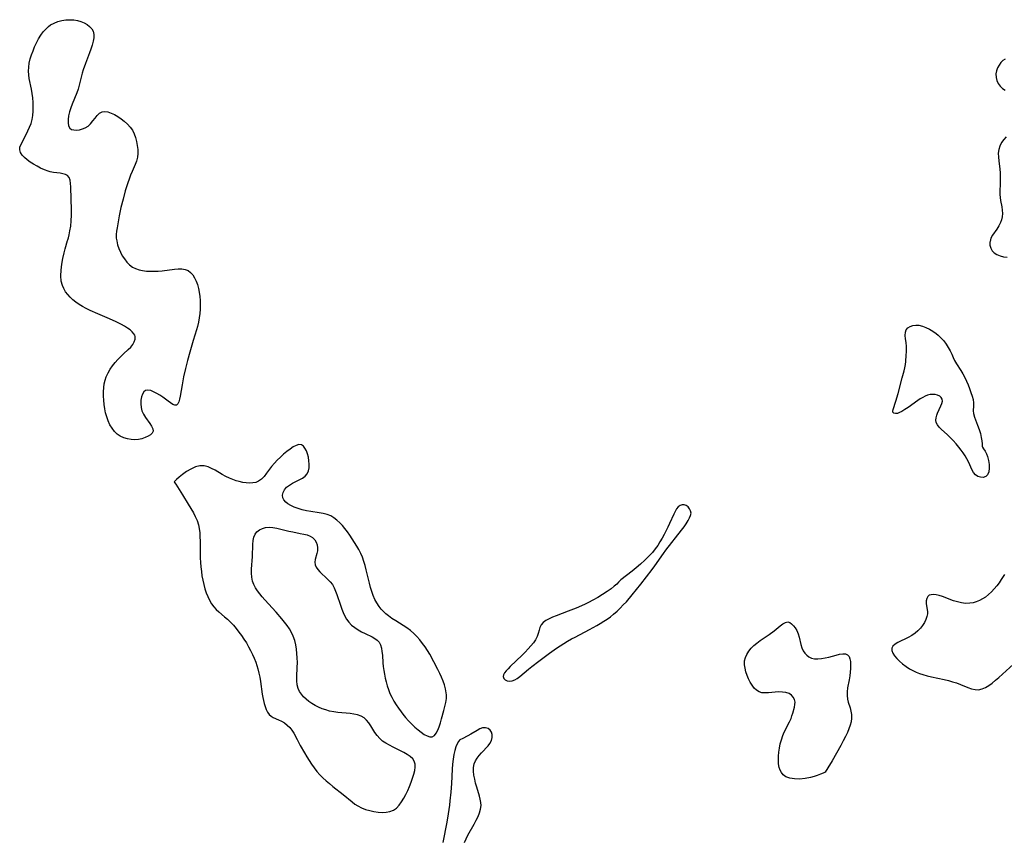
# Model space of a CAD drawing. Extents: x 1564696 to 1572898, y 2781009 to 2789211.
# Drawn here: x 1567937 to 1568364, y 2782697 to 2783052 of the extents above; entities that cross this region are included whole.
import ezdxf

# ---------------------------------------------------------------- set-up
doc = ezdxf.new("R2010")
doc.units = 0

msp = doc.modelspace()

# ---------------------------------------------------------------- linework, layer by layer
at = {"layer": 'WIL_012_Contours', "color": 0}
for points in [[(1567957.91, 2782956, 52), (1567958.01, 2782956.28, 52), (1567958.26, 2782957.14, 52), (1567958.6, 2782958.49, 52), (1567958.96, 2782960.22, 52), (1567959.29, 2782962.25, 52), (1567959.53, 2782964.47, 52), (1567959.64, 2782966.94, 52), (1567959.62, 2782969.42, 52), (1567959.45, 2782973.98, 52), (1567959.34, 2782979.22, 52), (1567959.24, 2782980.75, 52), (1567959.01, 2782982.11, 52), (1567958.6, 2782983.27, 52), (1567957.93, 2782984.14, 52), (1567957.04, 2782984.65, 52), (1567955.92, 2782984.94, 52), (1567954.65, 2782985.12, 52), (1567951.84, 2782985.45, 52), (1567950.38, 2782985.74, 52), (1567949.43, 2782986.02, 52), (1567947.84, 2782986.62, 52), (1567946.25, 2782987.34, 52), (1567944.69, 2782988.16, 52), (1567943.17, 2782989.05, 52), (1567941.72, 2782989.99, 52), (1567940.38, 2782990.98, 52), (1567939.19, 2782992, 52), (1567938.2, 2782993.05, 52), (1567937.5, 2782994.14, 52), (1567937.16, 2782995.27, 52), (1567937.29, 2782996.5, 52), (1567937.78, 2782997.79, 52), (1567939.99, 2783002, 52), (1567940.75, 2783003.52, 52), (1567941.46, 2783005.1, 52), (1567942.08, 2783006.72, 52), (1567942.56, 2783008.39, 52), (1567942.88, 2783010.21, 52), (1567943.04, 2783012.07, 52), (1567943.07, 2783013.95, 52), (1567942.99, 2783015.85, 52), (1567942.83, 2783017.75, 52), (1567942.58, 2783019.64, 52), (1567942.26, 2783021.52, 52), (1567941.29, 2783026.21, 52), (1567941.07, 2783027.76, 52), (1567940.96, 2783029.31, 52), (1567941.05, 2783031.1, 52), (1567941.33, 2783032.89, 52), (1567941.76, 2783034.68, 52), (1567942.3, 2783036.46, 52), (1567942.93, 2783038.23, 52), (1567943.64, 2783039.98, 52), (1567944.43, 2783041.7, 52), (1567945.3, 2783043.36, 52), (1567946.27, 2783044.94, 52), (1567947.29, 2783046.35, 52), (1567948.42, 2783047.64, 52), (1567949.68, 2783048.76, 52), (1567950.57, 2783049.38, 52), (1567952.1, 2783050.2, 52), (1567953.74, 2783050.82, 52), (1567955.44, 2783051.27, 52), (1567957.18, 2783051.56, 52), (1567958.92, 2783051.67, 52), (1567960.64, 2783051.59, 52), (1567962.19, 2783051.3, 52), (1567963.68, 2783050.85, 52), (1567965.08, 2783050.26, 52), (1567966.36, 2783049.54, 52), (1567967.47, 2783048.71, 52), (1567968.37, 2783047.76, 52), (1567968.99, 2783046.67, 52), (1567969.29, 2783045.33, 52), (1567969.26, 2783043.86, 52), (1567969, 2783042.3, 52), (1567968.58, 2783040.66, 52), (1567968.04, 2783038.97, 52), (1567967.43, 2783037.26, 52), (1567965.72, 2783032.71, 52), (1567964.72, 2783029.93, 52), (1567964.28, 2783028.53, 52), (1567963.81, 2783026.78, 52), (1567962.94, 2783023.28, 52), (1567962.44, 2783021.55, 52), (1567961.86, 2783019.92, 52), (1567959.88, 2783015.13, 52), (1567959.29, 2783013.55, 52), (1567958.75, 2783011.79, 52), (1567958.36, 2783010.08, 52), (1567958.13, 2783008.45, 52), (1567958.1, 2783006.96, 52), (1567958.31, 2783005.68, 52), (1567958.84, 2783004.71, 52), (1567959.63, 2783004.17, 52), (1567960.64, 2783003.89, 52), (1567961.81, 2783003.84, 52), (1567963.07, 2783003.99, 52), (1567964.35, 2783004.33, 52), (1567965.6, 2783004.85, 52), (1567966.77, 2783005.57, 52), (1567967.9, 2783006.61, 52), (1567968.92, 2783007.8, 52), (1567969.87, 2783009.03, 52), (1567970.81, 2783010.18, 52), (1567971.8, 2783011.12, 52), (1567972.88, 2783011.73, 52), (1567974.08, 2783011.89, 52), (1567975.4, 2783011.69, 52), (1567976.79, 2783011.22, 52), (1567978.22, 2783010.54, 52), (1567979.67, 2783009.69, 52), (1567981.11, 2783008.72, 52), (1567982.51, 2783007.64, 52), (1567983.83, 2783006.46, 52), (1567985.02, 2783005.16, 52), (1567986.04, 2783003.75, 52), (1567986.82, 2783002.23, 52), (1567987.42, 2783000.61, 52), (1567987.85, 2782998.93, 52), (1567988.14, 2782997.21, 52), (1567988.3, 2782995.47, 52), (1567988.31, 2782993.75, 52), (1567988.16, 2782992.07, 52), (1567987.8, 2782990.44, 52), (1567987.25, 2782988.91, 52), (1567985.84, 2782985.88, 52), (1567985.17, 2782984.29, 52), (1567984.55, 2782982.65, 52), (1567983.96, 2782980.96, 52), (1567982.9, 2782977.49, 52), (1567981.94, 2782973.95, 52), (1567981.06, 2782970.37, 52), (1567980.3, 2782966.73, 52), (1567979.36, 2782961.55, 52), (1567979.15, 2782960.05, 52), (1567979.02, 2782958.56, 52), (1567979.04, 2782957.09, 52), (1567979.19, 2782955.82, 52), (1567979.58, 2782954.16, 52), (1567980.13, 2782952.53, 52), (1567980.83, 2782950.95, 52), (1567981.64, 2782949.44, 52), (1567982.56, 2782948, 52), (1567983.59, 2782946.67, 52), (1567984.74, 2782945.5, 52), (1567986.04, 2782944.53, 52), (1567987.4, 2782943.85, 52), (1567988.88, 2782943.36, 52), (1567990.44, 2782943.02, 52), (1567992.07, 2782942.79, 52), (1567993.74, 2782942.68, 52), (1567995.44, 2782942.66, 52), (1567997.14, 2782942.73, 52), (1567998.95, 2782942.89, 52), (1568004.22, 2782943.55, 52), (1568005.87, 2782943.68, 52), (1568007.44, 2782943.67, 52), (1568008.88, 2782943.47, 52), (1568010.16, 2782943, 52), (1568011.24, 2782942.21, 52), (1568012.15, 2782941.14, 52), (1568012.92, 2782939.86, 52), (1568013.59, 2782938.43, 52), (1568014.16, 2782936.88, 52), (1568014.63, 2782935.25, 52), (1568015, 2782933.56, 52), (1568015.27, 2782931.82, 52), (1568015.41, 2782929.98, 52), (1568015.44, 2782928.12, 52), (1568015.37, 2782926.24, 52), (1568015.22, 2782924.36, 52), (1568014.99, 2782922.49, 52), (1568014.67, 2782920.64, 52), (1568014.25, 2782918.8, 52), (1568013.83, 2782917.34, 52), (1568012.35, 2782912.62, 52), (1568010.87, 2782907.66, 52), (1568009.89, 2782904.09, 52), (1568008.98, 2782900.51, 52), (1568008.17, 2782896.95, 52), (1568007.82, 2782895.19, 52), (1568007.51, 2782893.46, 52), (1568006.76, 2782888.58, 52), (1568006.48, 2782887.2, 52), (1568006.14, 2782886.05, 52), (1568005.69, 2782885.18, 52), (1568005.09, 2782884.71, 52), (1568004.36, 2782884.7, 52), (1568003.49, 2782885.03, 52), (1568002.51, 2782885.61, 52), (1568001.44, 2782886.35, 52), (1567999.13, 2782888.08, 52), (1567997.91, 2782888.94, 52), (1567996.56, 2782889.79, 52), (1567995.21, 2782890.5, 52), (1567993.93, 2782891, 52), (1567992.75, 2782891.22, 52), (1567991.74, 2782891.08, 52), (1567990.93, 2782890.47, 52), (1567990.33, 2782889.48, 52), (1567989.91, 2782888.23, 52), (1567989.67, 2782886.81, 52), (1567989.61, 2782885.29, 52), (1567989.76, 2782883.73, 52), (1567990.16, 2782882.2, 52), (1567990.83, 2782880.73, 52), (1567991.7, 2782879.34, 52), (1567993.56, 2782876.76, 52), (1567994.33, 2782875.57, 52), (1567994.84, 2782874.45, 52), (1567994.94, 2782873.43, 52), (1567994.56, 2782872.59, 52), (1567993.81, 2782871.83, 52), (1567992.77, 2782871.17, 52), (1567991.52, 2782870.6, 52), (1567990.12, 2782870.15, 52), (1567988.62, 2782869.83, 52), (1567987.05, 2782869.69, 52), (1567985.43, 2782869.77, 52), (1567983.82, 2782870.05, 52), (1567982.25, 2782870.53, 52), (1567980.77, 2782871.21, 52), (1567979.42, 2782872.1, 52), (1567978.21, 2782873.28, 52), (1567977.17, 2782874.66, 52), (1567976.27, 2782876.2, 52), (1567975.51, 2782877.85, 52), (1567974.88, 2782879.59, 52), (1567974.4, 2782881.34, 52), (1567974.03, 2782883.14, 52), (1567973.76, 2782884.96, 52), (1567973.58, 2782886.8, 52), (1567973.48, 2782888.64, 52), (1567973.49, 2782890.47, 52), (1567973.61, 2782892.28, 52), (1567973.84, 2782893.88, 52), (1567974.2, 2782895.45, 52), (1567974.7, 2782896.96, 52), (1567975.45, 2782898.62, 52), (1567976.36, 2782900.2, 52), (1567977.4, 2782901.71, 52), (1567978.52, 2782903.16, 52), (1567979.7, 2782904.52, 52), (1567980.93, 2782905.8, 52), (1567982.19, 2782906.98, 52), (1567984.22, 2782908.74, 52), (1567985.27, 2782909.82, 52), (1567986.15, 2782910.96, 52), (1567986.81, 2782912.13, 52), (1567987.19, 2782913.28, 52), (1567987.21, 2782914.4, 52), (1567987.01, 2782915.03, 52), (1567986.67, 2782915.64, 52), (1567985.93, 2782916.5, 52), (1567984.99, 2782917.31, 52), (1567983.88, 2782918.09, 52), (1567982.65, 2782918.84, 52), (1567981.32, 2782919.57, 52), (1567978.95, 2782920.72, 52), (1567976.06, 2782922.01, 52), (1567971.01, 2782924.2, 52), (1567967.66, 2782925.71, 52), (1567966.03, 2782926.51, 52), (1567964.44, 2782927.35, 52), (1567962.91, 2782928.26, 52), (1567961.46, 2782929.25, 52), (1567960.21, 2782930.28, 52), (1567959.05, 2782931.39, 52), (1567958, 2782932.57, 52), (1567957.07, 2782933.83, 52), (1567956.27, 2782935.15, 52), (1567955.65, 2782936.54, 52), (1567955.2, 2782938.42, 52), (1567955.05, 2782940.66, 52), (1567955.14, 2782943.14, 52), (1567955.43, 2782945.72, 52), (1567955.85, 2782948.26, 52), (1567956.37, 2782950.64, 52), (1567956.82, 2782952.4, 52), (1567957.91, 2782956, 52)], [(1568364.27, 2783034.64, 54), (1568363.26, 2783033.96, 54), (1568362.37, 2783033.09, 54), (1568361.6, 2783032.03, 54), (1568360.98, 2783030.84, 54), (1568360.52, 2783029.54, 54), (1568360.29, 2783028.19, 54), (1568360.33, 2783026.7, 54), (1568360.68, 2783025.26, 54), (1568361.3, 2783024.01, 54), (1568362.12, 2783022.89, 54), (1568363.11, 2783021.92, 54), (1568364.21, 2783021.15, 54)], [(1568364.69, 2783000.94, 54), (1568363.68, 2782999.77, 54), (1568362.71, 2782998.4, 54), (1568361.96, 2782996.94, 54), (1568361.47, 2782995.41, 54), (1568361.29, 2782993.81, 54), (1568361.33, 2782992.16, 54), (1568361.51, 2782990.46, 54), (1568361.95, 2782986.97, 54), (1568362.07, 2782985.31, 54), (1568362.12, 2782983.64, 54), (1568362.12, 2782981.99, 54), (1568361.98, 2782975.9, 54), (1568362.07, 2782974.63, 54), (1568362.25, 2782973.35, 54), (1568362.81, 2782970.54, 54), (1568363.04, 2782969.1, 54), (1568363.12, 2782967.64, 54), (1568363, 2782966.33, 54), (1568362.7, 2782965.02, 54), (1568362.23, 2782963.76, 54), (1568361.48, 2782962.32, 54), (1568360.6, 2782960.94, 54), (1568358.83, 2782958.28, 54), (1568358.13, 2782956.96, 54), (1568357.7, 2782955.63, 54), (1568357.65, 2782955.31, 54), (1568357.67, 2782954, 54), (1568358.01, 2782952.74, 54), (1568358.64, 2782951.58, 54), (1568359.55, 2782950.61, 54), (1568360.7, 2782949.89, 54), (1568362.05, 2782949.37, 54), (1568363.56, 2782949, 54), (1568365.17, 2782948.75, 54)], [(1568354.26, 2782866.74, 54), (1568354.46, 2782866.53, 54), (1568354.93, 2782865.81, 54), (1568355.55, 2782864.7, 54), (1568356.11, 2782863.62, 54), (1568356.63, 2782862.39, 54), (1568357.11, 2782860.74, 54), (1568357.38, 2782859.01, 54), (1568357.4, 2782857.32, 54), (1568357.15, 2782855.79, 54), (1568356.62, 2782854.55, 54), (1568355.83, 2782853.74, 54), (1568354.73, 2782853.36, 54), (1568353.56, 2782853.41, 54), (1568352.42, 2782853.76, 54), (1568351.4, 2782854.45, 54), (1568350.55, 2782855.5, 54), (1568349.82, 2782856.82, 54), (1568348.46, 2782859.87, 54), (1568347.68, 2782861.46, 54), (1568346.93, 2782862.73, 54), (1568346.1, 2782863.98, 54), (1568345.2, 2782865.21, 54), (1568344.25, 2782866.42, 54), (1568343.01, 2782867.89, 54), (1568341.73, 2782869.3, 54), (1568340.43, 2782870.65, 54), (1568339.12, 2782871.92, 54), (1568336.73, 2782874.08, 54), (1568335.7, 2782875.09, 54), (1568334.88, 2782876.09, 54), (1568334.37, 2782877.15, 54), (1568334.24, 2782878.15, 54), (1568334.36, 2782879.2, 54), (1568334.66, 2782880.29, 54), (1568335.01, 2782881.22, 54), (1568336.44, 2782884.36, 54), (1568336.84, 2782885.42, 54), (1568337.04, 2782886.41, 54), (1568336.97, 2782887.28, 54), (1568336.57, 2782888, 54), (1568335.9, 2782888.57, 54), (1568335.01, 2782889, 54), (1568333.96, 2782889.27, 54), (1568332.8, 2782889.34, 54), (1568331.76, 2782889.24, 54), (1568330.68, 2782888.98, 54), (1568329.6, 2782888.59, 54), (1568328.54, 2782888.06, 54), (1568327.47, 2782887.43, 54), (1568326.42, 2782886.73, 54), (1568322.16, 2782883.71, 54), (1568320.81, 2782882.79, 54), (1568319.53, 2782881.99, 54), (1568318.52, 2782881.46, 54), (1568317.6, 2782881.11, 54), (1568316.71, 2782881.01, 54), (1568316.02, 2782881.17, 54), (1568315.63, 2782881.58, 54), (1568315.57, 2782882.1, 54), (1568315.72, 2782882.79, 54), (1568316.88, 2782886.42, 54), (1568317.84, 2782889.75, 54), (1568319.61, 2782896.47, 54), (1568320.49, 2782899.49, 54), (1568320.85, 2782900.87, 54), (1568321.09, 2782902.24, 54), (1568321.23, 2782903.64, 54), (1568321.43, 2782906.39, 54), (1568321.5, 2782907.72, 54), (1568321.51, 2782909.04, 54), (1568321.46, 2782910.12, 54), (1568321.3, 2782911.81, 54), (1568321.1, 2782913.41, 54), (1568320.98, 2782914.91, 54), (1568321.03, 2782916.25, 54), (1568321.39, 2782917.38, 54), (1568322.07, 2782918.19, 54), (1568323.03, 2782918.78, 54), (1568324.2, 2782919.17, 54), (1568325.51, 2782919.34, 54), (1568326.91, 2782919.28, 54), (1568328.41, 2782918.95, 54), (1568329.93, 2782918.38, 54), (1568331.44, 2782917.63, 54), (1568332.93, 2782916.74, 54), (1568334.36, 2782915.71, 54), (1568335.19, 2782915.04, 54), (1568336.46, 2782913.83, 54), (1568337.62, 2782912.52, 54), (1568338.69, 2782911.13, 54), (1568339.64, 2782909.68, 54), (1568340.46, 2782908.19, 54), (1568341.11, 2782906.78, 54), (1568341.71, 2782905.36, 54), (1568342.36, 2782903.97, 54), (1568343.17, 2782902.52, 54), (1568345.03, 2782899.69, 54), (1568345.94, 2782898.24, 54), (1568346.78, 2782896.69, 54), (1568347.55, 2782895.09, 54), (1568348.24, 2782893.46, 54), (1568348.88, 2782891.83, 54), (1568349.46, 2782890.21, 54), (1568349.98, 2782888.63, 54), (1568350.38, 2782887.09, 54), (1568350.6, 2782885.63, 54), (1568350.61, 2782884.43, 54), (1568350.45, 2782882.19, 54), (1568350.54, 2782881, 54), (1568350.96, 2782879.47, 54), (1568352.34, 2782876.02, 54), (1568353.02, 2782874.15, 54), (1568353.51, 2782872.37, 54), (1568353.87, 2782870.67, 54), (1568354.11, 2782869.15, 54), (1568354.24, 2782867.92, 54), (1568354.29, 2782867.09, 54), (1568354.26, 2782866.74, 54)], [(1568004.14, 2782851.47, 52), (1568004.29, 2782851.18, 52), (1568004.79, 2782850.39, 52), (1568007.69, 2782845.83, 52), (1568010.21, 2782841.79, 52), (1568012.43, 2782838.06, 52), (1568013.28, 2782836.48, 52), (1568014.09, 2782834.64, 52), (1568014.63, 2782832.89, 52), (1568014.97, 2782831.17, 52), (1568015.17, 2782829.41, 52), (1568015.28, 2782827.62, 52), (1568015.32, 2782825.81, 52), (1568015.37, 2782820.31, 52), (1568015.42, 2782818.47, 52), (1568015.52, 2782816.52, 52), (1568015.68, 2782814.57, 52), (1568015.89, 2782812.63, 52), (1568016.16, 2782810.7, 52), (1568016.49, 2782808.8, 52), (1568016.9, 2782806.92, 52), (1568017.39, 2782805.15, 52), (1568017.97, 2782803.43, 52), (1568018.63, 2782801.76, 52), (1568019.4, 2782800.16, 52), (1568020.28, 2782798.65, 52), (1568021.3, 2782797.26, 52), (1568022.36, 2782796.13, 52), (1568023.51, 2782795.07, 52), (1568025.95, 2782793.03, 52), (1568027.16, 2782791.97, 52), (1568028.49, 2782790.67, 52), (1568029.76, 2782789.3, 52), (1568030.98, 2782787.86, 52), (1568032.15, 2782786.37, 52), (1568033.28, 2782784.84, 52), (1568034.36, 2782783.27, 52), (1568035.39, 2782781.65, 52), (1568036.33, 2782780.04, 52), (1568037.21, 2782778.39, 52), (1568038.03, 2782776.72, 52), (1568038.79, 2782775.02, 52), (1568039.48, 2782773.29, 52), (1568039.98, 2782771.86, 52), (1568040.41, 2782770.41, 52), (1568040.84, 2782768.61, 52), (1568041.19, 2782766.78, 52), (1568041.48, 2782764.95, 52), (1568042.26, 2782759.5, 52), (1568042.5, 2782758.07, 52), (1568042.78, 2782756.68, 52), (1568043.1, 2782755.35, 52), (1568043.49, 2782754.08, 52), (1568043.99, 2782752.82, 52), (1568044.59, 2782751.69, 52), (1568045.29, 2782750.71, 52), (1568046.1, 2782749.93, 52), (1568047.08, 2782749.33, 52), (1568049.32, 2782748.4, 52), (1568050.59, 2782747.77, 52), (1568051.86, 2782747, 52), (1568053.07, 2782746.1, 52), (1568054.19, 2782745.07, 52), (1568055.16, 2782743.91, 52), (1568055.96, 2782742.59, 52), (1568057.36, 2782739.88, 52), (1568058.79, 2782737.24, 52), (1568060.65, 2782733.99, 52), (1568061.63, 2782732.35, 52), (1568062.65, 2782730.72, 52), (1568063.7, 2782729.12, 52), (1568064.81, 2782727.55, 52), (1568065.98, 2782726.03, 52), (1568067.22, 2782724.58, 52), (1568068.55, 2782723.24, 52), (1568069.95, 2782721.96, 52), (1568071.4, 2782720.73, 52), (1568072.88, 2782719.53, 52), (1568077.35, 2782715.98, 52), (1568081.2, 2782712.78, 52), (1568082.42, 2782711.85, 52), (1568083.69, 2782711.02, 52), (1568085.34, 2782710.18, 52), (1568087.07, 2782709.52, 52), (1568088.86, 2782709, 52), (1568090.67, 2782708.62, 52), (1568092.49, 2782708.36, 52), (1568094.28, 2782708.25, 52), (1568096, 2782708.31, 52), (1568097.63, 2782708.6, 52), (1568099.12, 2782709.18, 52), (1568100.43, 2782710.12, 52), (1568101.58, 2782711.34, 52), (1568102.63, 2782712.77, 52), (1568103.59, 2782714.35, 52), (1568104.49, 2782716.02, 52), (1568105.33, 2782717.76, 52), (1568106.11, 2782719.53, 52), (1568106.83, 2782721.31, 52), (1568107.47, 2782723.07, 52), (1568108.01, 2782724.8, 52), (1568108.37, 2782726.34, 52), (1568108.56, 2782727.8, 52), (1568108.53, 2782729.16, 52), (1568108.2, 2782730.39, 52), (1568107.48, 2782731.51, 52), (1568106.43, 2782732.49, 52), (1568105.15, 2782733.36, 52), (1568103.72, 2782734.18, 52), (1568102.18, 2782734.96, 52), (1568098.98, 2782736.5, 52), (1568097.4, 2782737.31, 52), (1568095.88, 2782738.19, 52), (1568094.46, 2782739.16, 52), (1568093.19, 2782740.26, 52), (1568092.09, 2782741.52, 52), (1568091.14, 2782742.9, 52), (1568089.4, 2782745.73, 52), (1568088.52, 2782747.07, 52), (1568087.54, 2782748.27, 52), (1568086.41, 2782749.27, 52), (1568085.11, 2782749.98, 52), (1568083.64, 2782750.47, 52), (1568082.05, 2782750.81, 52), (1568080.37, 2782751.05, 52), (1568075.06, 2782751.58, 52), (1568073.27, 2782751.83, 52), (1568071.49, 2782752.17, 52), (1568069.87, 2782752.62, 52), (1568068.28, 2782753.18, 52), (1568066.73, 2782753.84, 52), (1568065.23, 2782754.58, 52), (1568063.8, 2782755.41, 52), (1568062.46, 2782756.32, 52), (1568061.27, 2782757.28, 52), (1568060.2, 2782758.31, 52), (1568059.26, 2782759.43, 52), (1568058.47, 2782760.62, 52), (1568057.89, 2782761.9, 52), (1568057.47, 2782763.55, 52), (1568057.3, 2782765.31, 52), (1568057.29, 2782767.15, 52), (1568057.45, 2782770.95, 52), (1568057.5, 2782773.2, 52), (1568057.46, 2782775.14, 52), (1568057.34, 2782777.09, 52), (1568057.12, 2782779.01, 52), (1568056.8, 2782780.91, 52), (1568056.35, 2782782.76, 52), (1568055.72, 2782784.55, 52), (1568054.95, 2782786.15, 52), (1568054.04, 2782787.7, 52), (1568053.02, 2782789.2, 52), (1568051.91, 2782790.67, 52), (1568050.75, 2782792.11, 52), (1568048.31, 2782794.94, 52), (1568043.44, 2782800.3, 52), (1568042.31, 2782801.6, 52), (1568041.23, 2782802.91, 52), (1568040.23, 2782804.24, 52), (1568039.34, 2782805.6, 52), (1568038.59, 2782807, 52), (1568038.05, 2782808.45, 52), (1568037.72, 2782810.13, 52), (1568037.61, 2782811.87, 52), (1568037.65, 2782813.66, 52), (1568038.01, 2782819.15, 52), (1568038.14, 2782824.37, 52), (1568038.29, 2782825.98, 52), (1568038.61, 2782827.45, 52), (1568039.17, 2782828.75, 52), (1568040.01, 2782829.78, 52), (1568041.09, 2782830.61, 52), (1568042.36, 2782831.23, 52), (1568043.75, 2782831.65, 52), (1568045.24, 2782831.83, 52), (1568046.88, 2782831.74, 52), (1568048.57, 2782831.44, 52), (1568053.85, 2782830.1, 52), (1568055.54, 2782829.74, 52), (1568058.79, 2782829.14, 52), (1568060.3, 2782828.82, 52), (1568061.71, 2782828.44, 52), (1568063, 2782827.95, 52), (1568064.11, 2782827.29, 52), (1568065.03, 2782826.4, 52), (1568065.7, 2782825.33, 52), (1568066.14, 2782824.14, 52), (1568066.3, 2782822.9, 52), (1568066.2, 2782821.63, 52), (1568065.92, 2782820.36, 52), (1568065.26, 2782817.87, 52), (1568065.09, 2782816.68, 52), (1568065.17, 2782815.55, 52), (1568065.61, 2782814.47, 52), (1568066.35, 2782813.44, 52), (1568067.28, 2782812.43, 52), (1568070.63, 2782809.33, 52), (1568071.71, 2782808.18, 52), (1568072.67, 2782806.92, 52), (1568073.44, 2782805.6, 52), (1568074.09, 2782804.16, 52), (1568074.65, 2782802.66, 52), (1568076.15, 2782797.96, 52), (1568076.71, 2782796.36, 52), (1568077.32, 2782794.8, 52), (1568078.02, 2782793.31, 52), (1568078.83, 2782791.9, 52), (1568079.78, 2782790.62, 52), (1568080.99, 2782789.39, 52), (1568082.36, 2782788.31, 52), (1568083.82, 2782787.35, 52), (1568085.35, 2782786.48, 52), (1568086.89, 2782785.7, 52), (1568089.86, 2782784.29, 52), (1568091.04, 2782783.64, 52), (1568092.07, 2782782.87, 52), (1568092.91, 2782781.96, 52), (1568093.53, 2782780.79, 52), (1568093.93, 2782779.45, 52), (1568094.18, 2782777.99, 52), (1568094.34, 2782776.42, 52), (1568094.58, 2782773.11, 52), (1568094.74, 2782771.46, 52), (1568094.96, 2782769.79, 52), (1568095.22, 2782768.11, 52), (1568095.54, 2782766.43, 52), (1568095.93, 2782764.76, 52), (1568096.39, 2782763.11, 52), (1568096.94, 2782761.49, 52), (1568097.65, 2782759.79, 52), (1568098.47, 2782758.13, 52), (1568099.37, 2782756.5, 52), (1568100.33, 2782754.9, 52), (1568101.36, 2782753.34, 52), (1568102.44, 2782751.81, 52), (1568103.18, 2782750.83, 52), (1568104.43, 2782749.33, 52), (1568105.74, 2782747.9, 52), (1568107.09, 2782746.53, 52), (1568108.47, 2782745.24, 52), (1568109.84, 2782744.04, 52), (1568111.2, 2782742.97, 52), (1568112.52, 2782742.05, 52), (1568113.78, 2782741.37, 52), (1568114.96, 2782740.99, 52), (1568116, 2782741.04, 52), (1568116.9, 2782741.59, 52), (1568117.66, 2782742.57, 52), (1568118.33, 2782743.85, 52), (1568118.94, 2782745.35, 52), (1568119.5, 2782746.99, 52), (1568120.03, 2782748.73, 52), (1568121.02, 2782752.32, 52), (1568121.47, 2782754.07, 52), (1568121.84, 2782755.81, 52), (1568122.08, 2782757.53, 52), (1568122.12, 2782759.23, 52), (1568122.03, 2782760.11, 52), (1568121.71, 2782761.78, 52), (1568121.23, 2782763.45, 52), (1568120.63, 2782765.13, 52), (1568119.94, 2782766.81, 52), (1568119.2, 2782768.49, 52), (1568118.4, 2782770.17, 52), (1568116.7, 2782773.49, 52), (1568114.88, 2782776.76, 52), (1568113.92, 2782778.35, 52), (1568112.9, 2782779.91, 52), (1568111.77, 2782781.48, 52), (1568110.58, 2782782.98, 52), (1568109.31, 2782784.42, 52), (1568107.98, 2782785.77, 52), (1568106.55, 2782787.02, 52), (1568105.02, 2782788.17, 52), (1568103.41, 2782789.22, 52), (1568100.13, 2782791.23, 52), (1568098.52, 2782792.27, 52), (1568096.98, 2782793.38, 52), (1568095.86, 2782794.3, 52), (1568094.82, 2782795.3, 52), (1568093.84, 2782796.35, 52), (1568092.95, 2782797.48, 52), (1568091.98, 2782798.97, 52), (1568091.13, 2782800.55, 52), (1568090.39, 2782802.2, 52), (1568089.76, 2782803.91, 52), (1568089.2, 2782805.74, 52), (1568088.71, 2782807.6, 52), (1568087.39, 2782813.27, 52), (1568086.92, 2782815.15, 52), (1568086.37, 2782817, 52), (1568085.72, 2782818.8, 52), (1568084.99, 2782820.46, 52), (1568084.17, 2782822.07, 52), (1568083.27, 2782823.65, 52), (1568082.31, 2782825.23, 52), (1568081.31, 2782826.78, 52), (1568080.28, 2782828.3, 52), (1568079.21, 2782829.79, 52), (1568078.14, 2782831.18, 52), (1568077.02, 2782832.51, 52), (1568075.86, 2782833.76, 52), (1568074.64, 2782834.9, 52), (1568073.34, 2782835.89, 52), (1568071.94, 2782836.7, 52), (1568070.36, 2782837.29, 52), (1568068.68, 2782837.71, 52), (1568066.94, 2782838.01, 52), (1568063.35, 2782838.54, 52), (1568061.48, 2782838.89, 52), (1568059.64, 2782839.32, 52), (1568057.86, 2782839.84, 52), (1568056.17, 2782840.45, 52), (1568054.62, 2782841.17, 52), (1568053.44, 2782841.89, 52), (1568052.44, 2782842.7, 52), (1568051.67, 2782843.59, 52), (1568051.2, 2782844.55, 52), (1568051.09, 2782845.71, 52), (1568051.37, 2782846.9, 52), (1568051.97, 2782848.06, 52), (1568052.86, 2782849.11, 52), (1568054.03, 2782850.02, 52), (1568055.39, 2782850.82, 52), (1568058.29, 2782852.29, 52), (1568059.66, 2782853.06, 52), (1568060.86, 2782853.94, 52), (1568061.78, 2782854.98, 52), (1568062.34, 2782856.19, 52), (1568062.61, 2782857.57, 52), (1568062.66, 2782859.04, 52), (1568062.53, 2782860.56, 52), (1568062.27, 2782862.08, 52), (1568061.89, 2782863.55, 52), (1568061.4, 2782864.9, 52), (1568060.81, 2782866.07, 52), (1568060.1, 2782866.97, 52), (1568059.24, 2782867.5, 52), (1568058.18, 2782867.56, 52), (1568056.98, 2782867.21, 52), (1568055.68, 2782866.56, 52), (1568054.33, 2782865.68, 52), (1568052.94, 2782864.63, 52), (1568051.55, 2782863.46, 52), (1568050.17, 2782862.2, 52), (1568048.82, 2782860.87, 52), (1568047.53, 2782859.49, 52), (1568046.32, 2782858.06, 52), (1568044.15, 2782855.15, 52), (1568043.09, 2782853.8, 52), (1568041.97, 2782852.63, 52), (1568040.73, 2782851.73, 52), (1568039.53, 2782851.23, 52), (1568038.21, 2782850.97, 52), (1568036.81, 2782850.9, 52), (1568035.35, 2782850.99, 52), (1568033.86, 2782851.2, 52), (1568032.34, 2782851.54, 52), (1568030.93, 2782851.95, 52), (1568029.52, 2782852.44, 52), (1568028.13, 2782853.03, 52), (1568026.52, 2782853.81, 52), (1568024.94, 2782854.67, 52), (1568021.86, 2782856.45, 52), (1568020.35, 2782857.27, 52), (1568018.82, 2782857.97, 52), (1568017.11, 2782858.38, 52), (1568015.27, 2782858.38, 52), (1568013.29, 2782857.89, 52), (1568011.33, 2782857, 52), (1568009.46, 2782855.88, 52), (1568007.75, 2782854.65, 52), (1568006.29, 2782853.46, 52), (1568005.15, 2782852.45, 52), (1568004.14, 2782851.47, 52)], [(1568197.66, 2782808.97, 52), (1568196.74, 2782807.95, 52), (1568195.93, 2782807.15, 52), (1568194.85, 2782806.2, 52), (1568193.53, 2782805.16, 52), (1568191.74, 2782803.89, 52), (1568189.76, 2782802.6, 52), (1568187.69, 2782801.36, 52), (1568185.62, 2782800.21, 52), (1568183.66, 2782799.19, 52), (1568181.88, 2782798.34, 52), (1568178.39, 2782796.78, 52), (1568174.89, 2782795.36, 52), (1568169.72, 2782793.46, 52), (1568168.1, 2782792.83, 52), (1568166.59, 2782792.15, 52), (1568165.23, 2782791.4, 52), (1568164.08, 2782790.55, 52), (1568163.2, 2782789.57, 52), (1568162.63, 2782788.42, 52), (1568162.25, 2782787.15, 52), (1568161.9, 2782785.8, 52), (1568161.42, 2782784.43, 52), (1568160.72, 2782783.07, 52), (1568159.81, 2782781.71, 52), (1568158.74, 2782780.37, 52), (1568157.56, 2782779.04, 52), (1568156.3, 2782777.72, 52), (1568154.99, 2782776.41, 52), (1568149.8, 2782771.41, 52), (1568148.84, 2782770.44, 52), (1568148, 2782769.52, 52), (1568147.32, 2782768.64, 52), (1568146.86, 2782767.82, 52), (1568146.7, 2782767.08, 52), (1568146.95, 2782766.32, 52), (1568147.58, 2782765.7, 52), (1568148.47, 2782765.27, 52), (1568149.52, 2782765.08, 52), (1568150.67, 2782765.2, 52), (1568151.74, 2782765.63, 52), (1568152.83, 2782766.31, 52), (1568153.94, 2782767.16, 52), (1568157.66, 2782770.3, 52), (1568159.1, 2782771.45, 52), (1568162.09, 2782773.76, 52), (1568166.72, 2782777.16, 52), (1568169.86, 2782779.34, 52), (1568173.04, 2782781.44, 52), (1568174.65, 2782782.43, 52), (1568176.29, 2782783.38, 52), (1568177.84, 2782784.22, 52), (1568184.12, 2782787.45, 52), (1568187.23, 2782789.18, 52), (1568188.77, 2782790.09, 52), (1568190.27, 2782791.02, 52), (1568191.75, 2782791.99, 52), (1568193.19, 2782793.01, 52), (1568194.58, 2782794.09, 52), (1568196.04, 2782795.37, 52), (1568197.43, 2782796.71, 52), (1568198.78, 2782798.11, 52), (1568200.1, 2782799.54, 52), (1568202.62, 2782802.49, 52), (1568206.35, 2782807.12, 52), (1568208.82, 2782810.28, 52), (1568211.25, 2782813.47, 52), (1568212.43, 2782815.08, 52), (1568216.13, 2782820.4, 52), (1568217.24, 2782821.88, 52), (1568224.06, 2782830.55, 52), (1568225.09, 2782831.95, 52), (1568226.03, 2782833.32, 52), (1568226.85, 2782834.65, 52), (1568227.48, 2782835.8, 52), (1568227.93, 2782836.88, 52), (1568228.11, 2782837.91, 52), (1568227.95, 2782838.91, 52), (1568227.5, 2782839.82, 52), (1568226.84, 2782840.59, 52), (1568226.04, 2782841.19, 52), (1568225.16, 2782841.54, 52), (1568224.25, 2782841.56, 52), (1568223.41, 2782841.23, 52), (1568222.61, 2782840.58, 52), (1568221.88, 2782839.69, 52), (1568221.25, 2782838.67, 52), (1568220.68, 2782837.52, 52), (1568218.83, 2782833.39, 52), (1568218.07, 2782831.81, 52), (1568216.43, 2782828.61, 52), (1568215.55, 2782827.01, 52), (1568214.63, 2782825.44, 52), (1568213.67, 2782823.9, 52), (1568212.65, 2782822.4, 52), (1568211.44, 2782820.86, 52), (1568209.9, 2782819.19, 52), (1568208.14, 2782817.49, 52), (1568206.26, 2782815.82, 52), (1568204.37, 2782814.22, 52), (1568202.54, 2782812.75, 52), (1568197.66, 2782808.97, 52)], [(1568363.94, 2782811.36, 54), (1568362.57, 2782809.11, 54), (1568361.66, 2782807.73, 54), (1568360.65, 2782806.37, 54), (1568359.55, 2782805.04, 54), (1568358.37, 2782803.77, 54), (1568357.12, 2782802.58, 54), (1568355.77, 2782801.51, 54), (1568354.5, 2782800.7, 54), (1568353.16, 2782800.01, 54), (1568351.77, 2782799.45, 54), (1568350.34, 2782799.05, 54), (1568348.89, 2782798.83, 54), (1568347.14, 2782798.81, 54), (1568345.37, 2782799.02, 54), (1568343.61, 2782799.4, 54), (1568341.88, 2782799.92, 54), (1568337.12, 2782801.71, 54), (1568335.72, 2782802.16, 54), (1568334.39, 2782802.49, 54), (1568333.17, 2782802.63, 54), (1568332.19, 2782802.57, 54), (1568331.36, 2782802.31, 54), (1568330.72, 2782801.84, 54), (1568330.25, 2782800.97, 54), (1568330.07, 2782799.85, 54), (1568330.1, 2782798.59, 54), (1568330.55, 2782795.31, 54), (1568330.56, 2782794.31, 54), (1568330.34, 2782793.07, 54), (1568329.9, 2782791.8, 54), (1568329.26, 2782790.53, 54), (1568328.46, 2782789.28, 54), (1568327.53, 2782788.08, 54), (1568326.47, 2782786.96, 54), (1568325.28, 2782785.94, 54), (1568323.83, 2782784.95, 54), (1568322.28, 2782784.08, 54), (1568317.79, 2782781.83, 54), (1568316.57, 2782781.09, 54), (1568315.64, 2782780.29, 54), (1568315.13, 2782779.4, 54), (1568315.13, 2782778.39, 54), (1568315.57, 2782777.28, 54), (1568316.33, 2782776.12, 54), (1568317.33, 2782774.92, 54), (1568318.51, 2782773.73, 54), (1568319.84, 2782772.56, 54), (1568321.3, 2782771.46, 54), (1568322.87, 2782770.45, 54), (1568324.24, 2782769.71, 54), (1568325.67, 2782769.06, 54), (1568327.14, 2782768.49, 54), (1568328.66, 2782767.98, 54), (1568330.47, 2782767.47, 54), (1568332.31, 2782767.02, 54), (1568337.85, 2782765.8, 54), (1568339.66, 2782765.36, 54), (1568341.44, 2782764.88, 54), (1568343.17, 2782764.33, 54), (1568344.88, 2782763.68, 54), (1568348.14, 2782762.35, 54), (1568349.71, 2782761.81, 54), (1568351.25, 2782761.46, 54), (1568352.75, 2782761.41, 54), (1568354.26, 2782761.73, 54), (1568355.74, 2782762.38, 54), (1568357.2, 2782763.26, 54), (1568358.65, 2782764.3, 54), (1568360.1, 2782765.47, 54), (1568361.54, 2782766.71, 54), (1568367.92, 2782772.4, 54)], [(1568286.24, 2782725.72, 54), (1568285.36, 2782725.3, 54), (1568284.27, 2782724.83, 54), (1568282.86, 2782724.27, 54), (1568281.42, 2782723.77, 54), (1568279.85, 2782723.32, 54), (1568277.55, 2782722.88, 54), (1568275.18, 2782722.67, 54), (1568272.9, 2782722.74, 54), (1568270.92, 2782723.06, 54), (1568269.27, 2782723.65, 54), (1568268.07, 2782724.53, 54), (1568267.32, 2782725.46, 54), (1568266.74, 2782726.56, 54), (1568266.33, 2782727.76, 54), (1568266.08, 2782729.29, 54), (1568266, 2782730.9, 54), (1568266.06, 2782732.57, 54), (1568266.21, 2782734.27, 54), (1568266.47, 2782736.11, 54), (1568266.82, 2782737.94, 54), (1568267.28, 2782739.74, 54), (1568267.87, 2782741.49, 54), (1568268.55, 2782743.05, 54), (1568270.82, 2782747.51, 54), (1568271.47, 2782748.96, 54), (1568271.88, 2782750.09, 54), (1568272.23, 2782751.2, 54), (1568272.97, 2782753.88, 54), (1568273.18, 2782754.99, 54), (1568273.21, 2782756.05, 54), (1568272.95, 2782757.15, 54), (1568272.41, 2782758.15, 54), (1568271.64, 2782759.02, 54), (1568270.64, 2782759.69, 54), (1568269.28, 2782760.17, 54), (1568267.75, 2782760.39, 54), (1568266.1, 2782760.42, 54), (1568264.62, 2782760.32, 54), (1568261.65, 2782760.03, 54), (1568260.23, 2782759.99, 54), (1568258.88, 2782760.09, 54), (1568257.65, 2782760.44, 54), (1568256.5, 2782761.14, 54), (1568255.49, 2782762.12, 54), (1568254.6, 2782763.32, 54), (1568253.79, 2782764.66, 54), (1568253.08, 2782766.11, 54), (1568252.46, 2782767.62, 54), (1568251.94, 2782769.16, 54), (1568251.55, 2782770.71, 54), (1568251.31, 2782772.22, 54), (1568251.27, 2782773.07, 54), (1568251.32, 2782773.91, 54), (1568251.67, 2782775.34, 54), (1568252.3, 2782776.72, 54), (1568253.16, 2782778.06, 54), (1568254.19, 2782779.34, 54), (1568255.36, 2782780.54, 54), (1568256.65, 2782781.63, 54), (1568258.08, 2782782.65, 54), (1568260.75, 2782784.43, 54), (1568261.92, 2782785.25, 54), (1568264.14, 2782786.94, 54), (1568266.73, 2782789.09, 54), (1568267.9, 2782789.96, 54), (1568269, 2782790.56, 54), (1568270.02, 2782790.76, 54), (1568270.89, 2782790.51, 54), (1568271.71, 2782789.91, 54), (1568272.5, 2782789.09, 54), (1568273.25, 2782788.16, 54), (1568273.91, 2782787.09, 54), (1568274.49, 2782785.67, 54), (1568274.94, 2782784.1, 54), (1568275.72, 2782780.99, 54), (1568276.18, 2782779.56, 54), (1568276.78, 2782778.23, 54), (1568277.46, 2782777.2, 54), (1568278.28, 2782776.32, 54), (1568279.23, 2782775.6, 54), (1568280.29, 2782775.08, 54), (1568281.65, 2782774.77, 54), (1568283.11, 2782774.71, 54), (1568284.64, 2782774.85, 54), (1568286.25, 2782775.15, 54), (1568287.88, 2782775.55, 54), (1568291.03, 2782776.4, 54), (1568292.5, 2782776.74, 54), (1568293.85, 2782776.93, 54), (1568295.02, 2782776.91, 54), (1568295.96, 2782776.57, 54), (1568296.59, 2782775.85, 54), (1568296.99, 2782774.83, 54), (1568297.21, 2782773.57, 54), (1568297.28, 2782772.15, 54), (1568297.25, 2782770.61, 54), (1568297.13, 2782769, 54), (1568296.93, 2782767.35, 54), (1568296.66, 2782765.69, 54), (1568296, 2782762.21, 54), (1568295.79, 2782760.5, 54), (1568295.78, 2782758.84, 54), (1568295.97, 2782757.23, 54), (1568296.29, 2782755.99, 54), (1568297.06, 2782753.55, 54), (1568297.42, 2782752.09, 54), (1568297.64, 2782750.59, 54), (1568297.67, 2782749.07, 54), (1568297.47, 2782747.54, 54), (1568297.09, 2782746, 54), (1568296.56, 2782744.45, 54), (1568295.91, 2782742.9, 54), (1568295.09, 2782741.19, 54), (1568294.1, 2782739.29, 54), (1568293, 2782737.26, 54), (1568289.23, 2782730.55, 54), (1568287.38, 2782727.48, 54), (1568286.24, 2782725.72, 54)], [(1568129.97, 2782695.16, 52), (1568130.64, 2782696.77, 52), (1568131.45, 2782698.38, 52), (1568134.16, 2782703.21, 52), (1568135.04, 2782704.82, 52), (1568135.82, 2782706.43, 52), (1568136.47, 2782708.03, 52), (1568136.93, 2782709.64, 52), (1568137.12, 2782711.24, 52), (1568137.04, 2782712.58, 52), (1568136.77, 2782713.94, 52), (1568136.4, 2782715.31, 52), (1568135.24, 2782719.21, 52), (1568134.77, 2782720.94, 52), (1568134.36, 2782722.66, 52), (1568134.04, 2782724.38, 52), (1568133.86, 2782726.06, 52), (1568133.88, 2782727.69, 52), (1568134.16, 2782729.24, 52), (1568134.68, 2782730.52, 52), (1568135.4, 2782731.73, 52), (1568136.28, 2782732.89, 52), (1568137.24, 2782734, 52), (1568140.17, 2782737.09, 52), (1568140.96, 2782738.1, 52), (1568141.64, 2782739.4, 52), (1568141.99, 2782740.72, 52), (1568141.99, 2782741.99, 52), (1568141.64, 2782743.03, 52), (1568141.03, 2782743.92, 52), (1568140.17, 2782744.59, 52), (1568139.05, 2782744.93, 52), (1568137.78, 2782744.85, 52), (1568136.65, 2782744.42, 52), (1568135.46, 2782743.76, 52), (1568132.75, 2782742.15, 52), (1568131.32, 2782741.35, 52), (1568128.95, 2782740.12, 52), (1568128.22, 2782739.78, 52), (1568127.94, 2782739.73, 52)], [(1568127.94, 2782739.73, 52), (1568127.71, 2782739.53, 52), (1568127.3, 2782738.92, 52), (1568126.78, 2782737.94, 52), (1568126.23, 2782736.65, 52), (1568125.71, 2782735.09, 52), (1568125.28, 2782733.26, 52), (1568124.97, 2782731.25, 52), (1568124.76, 2782729.15, 52), (1568124.62, 2782727.01, 52), (1568124.3, 2782720.8, 52), (1568124.03, 2782717.03, 52), (1568123.64, 2782713.26, 52), (1568123.42, 2782711.38, 52), (1568122.89, 2782707.63, 52), (1568122.26, 2782704.03, 52), (1568120.55, 2782695.15, 52)]]:
    msp.add_polyline3d(points, dxfattribs=at)

doc.saveas('drawing.dxf')
